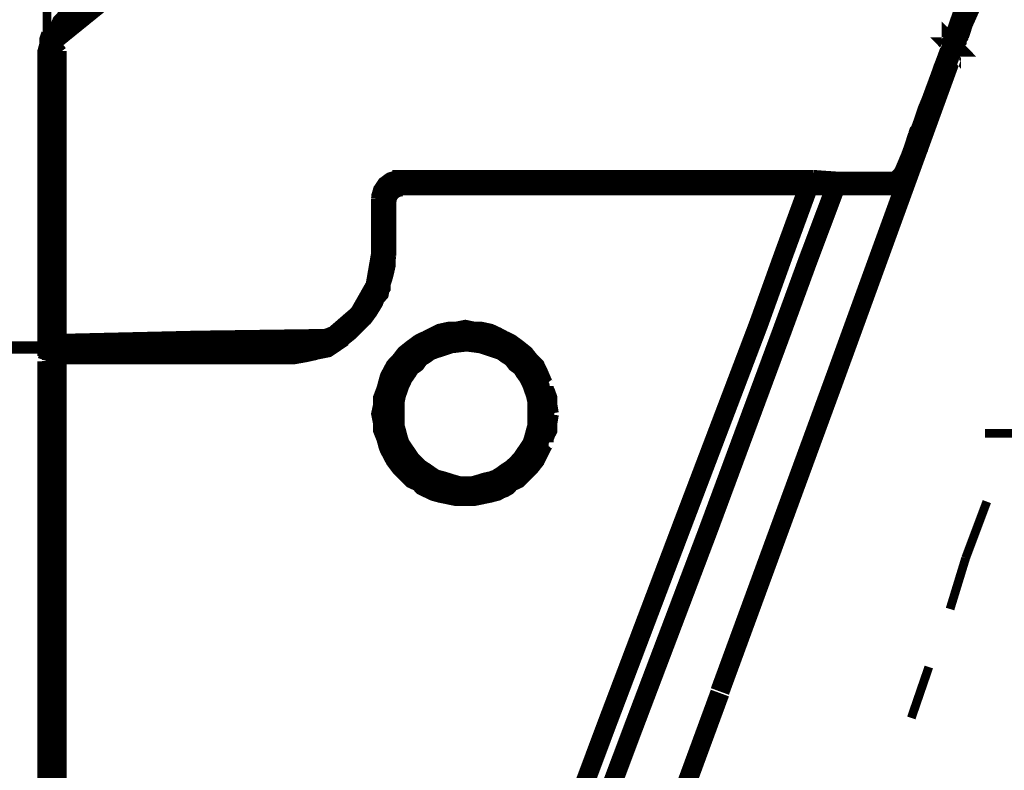
# Model space of a CAD drawing. Extents: x -897 to 1473, y -1062 to 437.
# Drawn here: x -334 to -266, y -15 to 37 of the extents above; entities that cross this region are included whole.
import ezdxf

# ---------------------------------------------------------------- set-up
doc = ezdxf.new("R2010")
doc.units = 0
doc.header["$MEASUREMENT"] = 0

msp = doc.modelspace()

# ---------------------------------------------------------------- linework, layer by layer
at = {"color": 0}
for points, const_width in [([(-332.559, 253.1), (-332.559, 16.805)], 0.61), ([(-332.559, 202.929), (-332.559, 16.805)], 0.61), ([(-332.559, 149.974), (-332.559, 16.805)], 0.61), ([(-302.393, 75.643), (-302.339, 73.733), (-302.393, 71.405), (-302.877, 68.546), (-303.834, 65.666), (-305.287, 62.532), (-307.701, 58.576), (-310.662, 54.627), (-315.075, 49.723), (-319.978, 45.074), (-325.124, 40.627), (-331.96, 35.091)], 0.634), ([(-303.692, 74.835), (-303.706, 71.937), (-303.779, 70.14), (-304.217, 67.953), (-305.173, 65.223), (-306.659, 62.155), (-309.074, 58.333), (-312.088, 54.432), (-315.451, 50.692), (-319.179, 47.092), (-327.217, 40.115), (-332.217, 36.085)], 0.878), ([(-332.21, 35.407), (-325.367, 40.91), (-320.235, 45.309), (-315.331, 49.918), (-310.916, 54.776), (-307.971, 58.67), (-305.562, 62.585), (-304.109, 65.673), (-303.161, 68.511), (-302.675, 71.352), (-302.622, 73.666), (-302.683, 75.569)], 0.634), ([(-303.604, 73.942), (-303.618, 71.075), (-303.712, 69.272), (-304.122, 67.153), (-305.065, 64.456), (-306.532, 61.428), (-308.911, 57.661), (-311.886, 53.806), (-315.235, 50.106), (-318.888, 46.567), (-326.814, 39.685), (-331.738, 35.711)], 0.878), ([(-267.504, 46.716), (-267.504, 46.358), (-267.504, 45.969), (-267.504, 45.74), (-267.504, 45.376), (-267.504, 44.622), (-267.613, 43.903), (-267.741, 42.558), (-267.976, 41.22), (-268.231, 39.745), (-268.595, 38.427), (-268.722, 37.807), (-268.951, 37.081), (-269.214, 36.463), (-269.442, 35.844)], 1.343), ([(-270.076, 35.136), (-269.133, 37.868), (-268.446, 40.687), (-267.821, 46.393)], 0.634), ([(-267.619, 46.372), (-268.191, 40.574), (-269.854, 35.022)], 0.878), ([(-269.214, 35.844), (-269.085, 36.208), (-268.959, 36.59), (-268.851, 36.827), (-268.722, 37.19), (-268.595, 37.807), (-268.361, 38.427), (-267.976, 39.745), (-267.741, 41.085), (-267.613, 42.43), (-267.378, 43.775), (-267.378, 45.013), (-267.25, 46.358)], 1.343), ([(-267.378, 46.358), (-267.378, 45.013), (-267.504, 43.775), (-267.613, 42.43), (-267.741, 41.085), (-268.104, 39.745), (-268.361, 38.427), (-268.595, 37.807), (-268.722, 37.19), (-268.951, 36.59), (-269.214, 35.844)], 1.343), ([(-267.378, 40.237), (-267.613, 39.639), (-267.867, 38.891), (-268.851, 36.699), (-269.705, 34.498), (-269.705, 34.397), (-269.705, 34.27)], 1.343), ([(-269.314, 35.898), (-269.314, 35.898), (-268.481, 38.481), (-268.286, 39.247)], 0.878), ([(-267.867, 39.159), (-268.071, 38.379), (-268.919, 35.749)], 0.878), ([(-328.751, 38.171), (-330.246, 36.967)], 0.634), ([(-332.27, 35.574), (-331.745, 36.812), (-330.932, 37.695)], 0.878), ([(-332.425, 35.118), (-332.425, 35.481), (-332.298, 35.844)], 1.343), ([(-332.284, 36.159), (-332.316, 36.141), (-332.471, 35.863), (-332.471, 35.77)], 0.878), ([(-332.471, 35.77), (-332.404, 35.951), (-332.217, 36.085)], 0.634), ([(-332.284, 36.159), (-332.263, 36.146), (-332.21, 36.085)], 0.878), ([(-332.217, 36.085), (-332.21, 35.407)], 0.634), ([(-269.705, 34.99), (-269.579, 34.99), (-269.705, 35.118), (-269.705, 34.99)], 1.343), ([(-269.442, 35.844), (-269.442, 35.844), (-269.442, 35.735), (-269.579, 35.609), (-269.579, 35.481), (-269.579, 35.352), (-269.705, 35.252), (-269.705, 35.118), (-269.705, 34.99)], 1.343), ([(-269.342, 35.911), (-269.517, 35.972), (-269.827, 36.085)], 0.634), ([(-269.442, 35.118), (-269.442, 35.252), (-269.442, 35.352), (-269.314, 35.481), (-269.314, 35.609), (-269.214, 35.743), (-269.214, 35.844)], 1.343), ([(-269.214, 35.844), (-269.214, 35.735), (-269.314, 35.609), (-269.314, 35.481), (-269.442, 35.252)], 1.343), ([(-332.559, 34.27), (-332.559, 34.627), (-332.425, 35.118)], 1.343), ([(-332.471, 35.091), (-332.471, 35.77)], 0.878), ([(-332.471, 35.091), (-332.404, 35.279), (-332.21, 35.407)], 0.634), ([(-332.21, 35.407), (-332.102, 35.265), (-331.96, 35.097)], 0.634), ([(-331.812, 35.782), (-331.846, 35.764), (-331.995, 35.495), (-331.995, 35.401)], 0.878), ([(-331.995, 34.727), (-331.995, 35.401)], 0.878), ([(-331.995, 35.401), (-331.927, 35.58), (-331.745, 35.711)], 0.634), ([(-331.812, 35.782), (-331.793, 35.77), (-331.738, 35.711)], 0.878), ([(-331.738, 35.711), (-331.738, 35.043)], 0.634), ([(-269.705, 34.99), (-270.298, 33.543), (-270.789, 32.069), (-271.408, 30.597), (-271.897, 29.122), (-272.006, 29.022), (-272.49, 27.549), (-273.115, 26.076)], 1.343), ([(-272.853, 26.076), (-272.134, 28.039), (-271.408, 29.876), (-270.916, 31.222), (-270.559, 32.432), (-270.298, 33.053), (-270.068, 33.777), (-269.805, 34.397), (-269.579, 34.99)], 1.343), ([(-269.579, 34.99), (-270.169, 33.543), (-270.66, 32.069), (-271.152, 30.597), (-271.771, 29.122)], 1.343), ([(-269.442, 35.246), (-269.442, 35.118), (-269.579, 34.99)], 1.343), ([(-269.579, 34.99), (-269.579, 34.99), (-269.442, 35.118)], 1.343), ([(-269.571, 35.305), (-269.583, 35.305), (-269.617, 35.319), (-269.672, 35.346), (-269.745, 35.372)], 0.634), ([(-269.571, 35.305), (-269.699, 34.955)], 0.634), ([(-269.611, 35.11), (-269.523, 35.352), (-269.497, 35.425), (-269.402, 35.662), (-269.314, 35.898)], 0.634), ([(-269.342, 35.911), (-269.477, 35.541), (-269.564, 35.305)], 0.634), ([(-269.342, 35.911), (-269.314, 35.898)], 0.634), ([(-269.314, 35.898), (-269.167, 35.844), (-268.919, 35.749)], 0.634), ([(-268.919, 35.749), (-269.006, 35.513), (-269.092, 35.273), (-269.18, 35.036), (-269.208, 34.963)], 0.634), ([(-332.559, 22.046), (-332.559, 28.169), (-332.559, 34.27)], 1.343), ([(-332.471, 35.009), (-332.471, 35.091)], 0.878), ([(-332.471, 14.363), (-332.471, 35.009)], 0.878), ([(-331.96, 35.091), (-332.324, 35.091), (-332.471, 35.091)], 0.634), ([(-331.96, 35.009), (-332.155, 35.009), (-332.324, 35.009), (-332.432, 35.009), (-332.471, 35.009)], 0.634), ([(-331.995, 34.653), (-331.995, 34.733)], 0.878), ([(-331.995, 14.282), (-331.995, 34.645)], 0.878), ([(-331.497, 34.727), (-331.854, 34.727), (-332.001, 34.727)], 0.634), ([(-331.497, 34.653), (-331.685, 34.653), (-331.854, 34.653), (-331.96, 34.653), (-332.001, 34.653)], 0.634), ([(-331.995, 34.727), (-331.927, 34.909), (-331.738, 35.043)], 0.634), ([(-331.96, 35.091), (-331.96, 35.009)], 0.634), ([(-331.96, 35.009), (-331.96, 34.014), (-331.96, 30.025), (-331.96, 14.37)], 0.634), ([(-331.738, 35.036), (-331.632, 34.902), (-331.497, 34.727)], 0.634), ([(-331.497, 34.727), (-331.497, 34.645)], 0.634), ([(-331.497, 34.653), (-331.497, 33.665), (-331.497, 29.729), (-331.497, 14.282)], 0.634), ([(-269.705, 34.27), (-277.738, 12.175), (-285.798, -9.801)], 1.343), ([(-273.028, 27.146), (-271.757, 30.583), (-270.155, 34.928)], 0.634), ([(-272.981, 26.089), (-271.548, 29.916), (-270.613, 32.432), (-270.122, 33.745), (-269.672, 34.949)], 0.634), ([(-269.921, 34.835), (-271.541, 30.495), (-272.738, 27.301)], 0.878), ([(-269.269, 34.8), (-269.442, 34.33), (-270.143, 32.467), (-272.578, 25.934)], 0.634), ([(-269.699, 34.955), (-270.789, 32.036), (-271.877, 29.116)], 0.634), ([(-270.076, 35.136), (-269.982, 35.091), (-269.907, 35.057), (-269.867, 35.03), (-269.854, 35.022)], 0.878), ([(-270.155, 34.928), (-270.137, 34.976), (-270.115, 35.03)], 0.634), ([(-270.155, 34.928), (-270.055, 34.888), (-269.982, 34.861), (-269.934, 34.843), (-269.921, 34.835)], 0.634), ([(-270.115, 35.03), (-270.094, 35.083), (-270.082, 35.136)], 0.634), ([(-270.115, 35.03), (-270.014, 34.99), (-269.939, 34.963), (-269.9, 34.942), (-269.886, 34.942)], 0.634), ([(-269.854, 35.022), (-269.886, 34.942)], 0.878), ([(-269.886, 34.942), (-269.921, 34.835)], 0.634), ([(-269.699, 34.955), (-269.712, 34.963), (-269.745, 34.976), (-269.854, 35.016)], 0.634), ([(-269.672, 34.949), (-269.523, 34.896), (-269.269, 34.8)], 0.878), ([(-269.672, 34.949), (-269.699, 34.955)], 0.634), ([(-269.672, 34.949), (-269.611, 35.11)], 0.634), ([(-269.611, 35.11), (-269.597, 35.11), (-269.571, 35.097), (-269.523, 35.076), (-269.463, 35.057), (-269.395, 35.03), (-269.328, 35.009), (-269.261, 34.983), (-269.208, 34.963)], 0.634), ([(-269.208, 34.963), (-269.208, 34.963), (-269.269, 34.8)], 0.634), ([(-332.196, 30.24), (-332.196, 30.96)], 1.343), ([(-331.934, 30.367), (-331.934, 30.96)], 1.343), ([(-332.196, 25.72), (-332.196, 30.24)], 1.343), ([(-331.934, 25.846), (-331.934, 30.367)], 1.343), ([(-272.006, 28.532), (-272.006, 28.532), (-271.897, 28.659), (-271.897, 28.767), (-271.897, 28.893), (-271.771, 29.022), (-271.771, 29.122)], 1.343), ([(-272.121, 28.519), (-272.113, 28.519), (-272.087, 28.585), (-272.039, 28.698), (-271.985, 28.84), (-271.918, 29.016), (-271.877, 29.116)], 0.634), ([(-272.134, 28.403), (-272.261, 28.169), (-272.261, 27.912), (-272.625, 26.93), (-272.989, 26.076)], 1.343), ([(-272.207, 28.45), (-272.416, 27.891), (-273.096, 26.089)], 0.634), ([(-272.006, 28.532), (-272.006, 28.532), (-272.006, 28.403), (-272.134, 28.403)], 1.343), ([(-272.134, 28.403), (-272.134, 28.403)], 1.343), ([(-272.121, 28.519), (-272.166, 28.484), (-272.207, 28.458)], 0.634), ([(-272.166, 28.814), (-272.106, 28.674), (-272.121, 28.519)], 0.634), ([(-273.028, 27.146), (-273.352, 26.425), (-273.458, 26.27), (-273.587, 26.136), (-273.721, 26.041), (-273.87, 26.009)], 0.634), ([(-273.163, 26.156), (-272.738, 27.301)], 0.878), ([(-272.738, 27.301), (-272.834, 27.205), (-273.028, 27.146)], 0.634), ([(-272.989, 26.076), (-273.115, 25.846), (-273.344, 25.585), (-273.606, 25.483), (-273.963, 25.357)], 1.343), ([(-273.115, 26.076), (-273.243, 25.974), (-273.344, 25.72), (-273.472, 25.72), (-273.606, 25.585), (-273.735, 25.585), (-273.835, 25.585)], 1.343), ([(-273.835, 25.357), (-273.735, 25.483), (-273.606, 25.483), (-273.472, 25.483), (-273.344, 25.585), (-273.243, 25.585), (-273.115, 25.72), (-272.981, 25.846), (-272.853, 26.076)], 1.343), ([(-273.055, 26.465), (-273.002, 26.599), (-272.954, 26.74)], 0.878), ([(-332.196, 25.229), (-332.196, 25.72)], 1.343), ([(-331.934, 25.846), (-331.934, 25.229)], 1.343), ([(-309.72, 24.441), (-309.699, 24.689), (-309.565, 25.147), (-309.25, 25.618), (-308.791, 25.954), (-308.247, 26.123), (-308.025, 26.136)], 0.634), ([(-308.038, 25.638), (-308.038, 25.638), (-308.192, 25.624), (-308.577, 25.512), (-308.9, 25.268), (-309.127, 24.939), (-309.235, 24.441)], 0.878), ([(-308.993, 24.865), (-308.993, 24.993), (-308.993, 25.12), (-308.865, 25.229), (-308.764, 25.357), (-308.502, 25.357)], 1.343), ([(-308.636, 25.357), (-308.636, 25.585)], 1.343), ([(-308.508, 25.585), (-308.508, 25.585)], 1.343), ([(-279.34, 25.585), (-293.856, 25.585), (-308.508, 25.585)], 1.343), ([(-308.508, 25.357), (-308.508, 25.357)], 1.343), ([(-308.508, 25.357), (-294.119, 25.357), (-279.701, 25.357)], 1.343), ([(-308.555, 26.136), (-308.025, 26.136)], 0.634), ([(-308.402, 25.893), (-308.407, 25.544), (-308.414, 25.402)], 0.634), ([(-308.402, 25.893), (-307.877, 25.893)], 0.634), ([(-308.019, 25.585), (-308.019, 25.357)], 1.343), ([(-308.032, 25.664), (-308.038, 25.638)], 0.878), ([(-279.313, 25.638), (-308.038, 25.638)], 0.878), ([(-308.025, 26.136), (-308.025, 26.108), (-308.025, 26.022), (-308.025, 25.867), (-308.025, 25.745), (-308.032, 25.664)], 0.878), ([(-308.025, 26.136), (-307.56, 26.136), (-303.571, 26.136), (-287.613, 26.136), (-279.298, 26.136)], 0.634), ([(-307.877, 25.893), (-307.877, 25.867), (-307.877, 25.779), (-307.877, 25.632), (-307.877, 25.512), (-307.883, 25.43)], 0.878), ([(-306.801, 25.585), (-306.673, 25.585), (-306.544, 25.585), (-306.544, 25.483), (-306.544, 25.357)], 1.343), ([(-306.625, 25.551), (-306.833, 25.638)], 0.878), ([(-306.181, 25.483), (-306.181, 25.585)], 1.343), ([(-306.181, 25.483), (-306.181, 25.357)], 1.343), ([(-303.752, 25.585), (-303.752, 25.483)], 1.343), ([(-303.752, 25.357), (-303.752, 25.483)], 1.343), ([(-303.261, 25.585), (-303.261, 25.585), (-303.388, 25.585), (-303.497, 25.483), (-303.497, 25.357)], 1.343), ([(-303.247, 25.638), (-303.455, 25.551)], 0.878), ([(-293.627, 25.357), (-293.627, 25.585)], 1.343), ([(-293.136, 25.357), (-293.136, 25.585)], 1.343), ([(-292.519, 25.357), (-292.519, 25.483), (-292.519, 25.585)], 1.343), ([(-292.572, 25.437), (-292.572, 25.638)], 0.878), ([(-292.027, 25.585), (-292.027, 25.483), (-292.027, 25.357)], 1.343), ([(-290.319, 25.357), (-290.446, 25.483), (-290.446, 25.585)], 1.343), ([(-289.955, 25.585), (-289.826, 25.585), (-289.699, 25.483), (-289.463, 25.357)], 1.343), ([(-289.974, 25.638), (-289.968, 25.624), (-289.84, 25.518), (-289.685, 25.45), (-289.578, 25.437)], 0.878), ([(-288.125, 25.357), (-288.125, 25.585)], 1.343), ([(-287.634, 25.585), (-287.634, 25.357)], 1.343), ([(-287.68, 25.638), (-287.68, 25.437)], 0.878), ([(-286.55, 25.72), (-286.652, 25.483)], 1.343), ([(-286.652, 25.585), (-286.652, 25.483)], 1.343), ([(-286.652, 25.585), (-286.652, 25.483)], 1.343), ([(-286.55, 25.357), (-286.289, 25.483), (-286.16, 25.585), (-286.059, 25.585)], 1.343), ([(-286.585, 25.437), (-286.476, 25.45), (-286.321, 25.518), (-286.187, 25.638)], 0.878), ([(-285.568, 25.585), (-285.568, 25.483), (-285.696, 25.357)], 1.343), ([(-284.451, 25.357), (-284.451, 25.483), (-284.451, 25.585)], 1.343), ([(-283.967, 25.585), (-283.967, 25.483), (-283.967, 25.357)], 1.343), ([(-284.095, 25.638), (-284.095, 25.437)], 0.878), ([(-283.476, 25.357), (-283.476, 25.585)], 1.343), ([(-283.597, 25.437), (-283.597, 25.638)], 0.878), ([(-280.557, 25.585), (-280.557, 25.357)], 1.343), ([(-280.603, 25.437), (-280.603, 25.638)], 0.878), ([(-279.701, 25.12), (-279.701, 25.229), (-279.701, 25.357)], 1.343), ([(-279.701, 25.357), (-279.211, 25.357), (-278.72, 25.357), (-278.356, 25.357), (-277.993, 25.357)], 1.343), ([(-277.865, 25.585), (-278.127, 25.585), (-278.484, 25.585), (-278.848, 25.585), (-279.34, 25.585)], 1.343), ([(-277.973, 25.638), (-278.504, 25.638), (-279.129, 25.638), (-279.313, 25.638)], 0.878), ([(-279.298, 26.136), (-279.298, 25.948), (-279.305, 25.787), (-279.305, 25.678), (-279.313, 25.638)], 0.634), ([(-279.298, 26.136), (-279.298, 26.136), (-278.74, 26.094), (-277.98, 26.041), (-277.63, 26.016)], 0.634), ([(-277.865, 24.993), (-277.865, 25.12), (-277.865, 25.229), (-277.865, 25.357), (-277.993, 25.357)], 1.343), ([(-277.993, 25.357), (-277.011, 25.357), (-275.927, 25.357), (-274.819, 25.357), (-273.835, 25.357)], 1.343), ([(-273.835, 25.585), (-275.801, 25.585), (-277.865, 25.585)], 1.343), ([(-274.191, 25.638), (-277.973, 25.638)], 0.878), ([(-277.63, 26.016), (-277.677, 25.86), (-277.759, 25.745), (-277.858, 25.664), (-277.973, 25.638)], 0.634), ([(-277.63, 26.016), (-276.923, 26.016), (-274.092, 26.009), (-273.87, 26.009)], 0.634), ([(-275.438, 25.357), (-275.31, 25.483), (-275.31, 25.585)], 1.343), ([(-275.438, 25.357), (-275.438, 25.483), (-275.31, 25.483), (-275.31, 25.585)], 1.343), ([(-275.31, 25.585), (-275.31, 25.585), (-275.181, 25.483), (-275.053, 25.483), (-275.053, 25.357)], 1.343), ([(-275.403, 25.638), (-275.39, 25.618), (-275.369, 25.571), (-275.322, 25.523), (-275.302, 25.504), (-275.228, 25.463), (-275.208, 25.456), (-275.128, 25.437), (-275.113, 25.437)], 0.878), ([(-275.013, 25.437), (-275.187, 25.497), (-275.296, 25.638)], 0.878), ([(-273.902, 25.638), (-274.191, 25.638)], 0.878), ([(-273.87, 26.009), (-273.91, 25.86), (-273.983, 25.745), (-274.085, 25.664), (-274.191, 25.638)], 0.634), ([(-273.096, 26.089), (-273.264, 25.8), (-273.52, 25.578), (-273.828, 25.456), (-274.025, 25.437)], 0.878), ([(-273.902, 25.638), (-273.708, 25.664), (-273.574, 25.712), (-273.439, 25.793), (-273.317, 25.907), (-273.217, 26.041), (-273.163, 26.156)], 0.878), ([(-273.902, 25.437), (-273.532, 25.512), (-273.27, 25.678), (-273.101, 25.86), (-273.002, 26.041), (-272.981, 26.089)], 0.878), ([(-272.578, 25.934), (-272.733, 25.652), (-272.941, 25.423), (-273.27, 25.221), (-273.735, 25.127)], 0.878), ([(-273.096, 26.089), (-273.122, 26.102), (-273.21, 26.129)], 0.634), ([(-273.096, 26.089), (-273.062, 26.089), (-273.016, 26.089), (-272.981, 26.089)], 0.634), ([(-272.981, 26.089), (-272.834, 26.035), (-272.578, 25.934)], 0.634), ([(-332.196, 25.229), (-332.196, 22.798)], 1.343), ([(-331.934, 25.229), (-331.934, 22.798)], 1.343), ([(-309.127, 25.12), (-308.993, 25.12)], 1.343), ([(-309.127, 25.12), (-308.993, 25.12)], 1.343), ([(-308.993, 20.599), (-308.993, 22.798), (-308.993, 24.865)], 1.343), ([(-307.891, 25.402), (-307.891, 25.402), (-308.043, 25.389), (-308.422, 25.275), (-308.745, 25.039), (-308.967, 24.71), (-309.074, 24.219)], 0.878), ([(-309.034, 24.441), (-308.973, 24.777), (-308.785, 25.1), (-308.636, 25.234), (-308.462, 25.342), (-308.254, 25.416), (-308.032, 25.437)], 0.878), ([(-308.872, 24.219), (-308.812, 24.555), (-308.622, 24.872), (-308.481, 25.007), (-308.307, 25.113), (-308.105, 25.18), (-307.883, 25.208)], 0.878), ([(-308.025, 25.167), (-308.307, 25.113), (-308.543, 24.951), (-308.697, 24.717), (-308.751, 24.441)], 0.634), ([(-308.032, 25.437), (-299.77, 25.437), (-291.36, 25.437), (-283.597, 25.437)], 0.878), ([(-308.025, 25.167), (-308.025, 25.268), (-308.025, 25.314), (-308.032, 25.363), (-308.032, 25.395), (-308.032, 25.423), (-308.032, 25.437)], 0.634), ([(-283.597, 25.187), (-308.025, 25.167)], 0.634), ([(-307.883, 24.939), (-307.883, 25.039), (-307.883, 25.087), (-307.883, 25.127), (-307.883, 25.162), (-307.883, 25.187), (-307.883, 25.208)], 0.634), ([(-306.833, 25.638), (-306.43, 25.551)], 0.634), ([(-306.558, 25.45), (-306.625, 25.551)], 0.878), ([(-306.43, 25.551), (-306.537, 25.518), (-306.625, 25.551)], 0.634), ([(-303.652, 25.551), (-306.423, 25.551)], 0.634), ([(-303.652, 25.551), (-303.247, 25.638)], 0.634), ([(-303.455, 25.551), (-303.537, 25.518), (-303.652, 25.551)], 0.634), ([(-303.455, 25.551), (-303.524, 25.45)], 0.878), ([(-298.014, -23.702), (-295.821, -17.869), (-293.627, -12.002), (-288.353, 1.923), (-283.113, 15.716), (-281.404, 20.472), (-279.701, 25.12)], 1.343), ([(-277.865, 24.993), (-279.701, 20.109), (-281.538, 15.097), (-286.652, 1.305), (-291.918, -12.594)], 1.343), ([(-292.06, 25.638), (-292.06, 25.437)], 0.634), ([(-290.433, 25.437), (-290.506, 25.605), (-290.513, 25.638)], 0.634), ([(-288.185, 25.437), (-288.185, 25.638)], 0.634), ([(-285.629, 25.638), (-285.629, 25.605), (-285.71, 25.437)], 0.634), ([(-284.579, 25.437), (-284.579, 25.638)], 0.634), ([(-283.597, 25.437), (-279.749, 25.437)], 0.878), ([(-283.597, 25.638), (-283.597, 25.638)], 0.634), ([(-283.597, 25.187), (-283.597, 25.282), (-283.597, 25.328), (-283.597, 25.363), (-283.597, 25.395), (-283.597, 25.423), (-283.597, 25.437)], 0.634), ([(-279.743, 25.187), (-280.24, 25.187), (-282.238, 25.187), (-283.597, 25.187)], 0.634), ([(-279.749, 25.437), (-279.561, 25.437), (-278.779, 25.437), (-278.066, 25.437)], 0.878), ([(-279.749, 25.437), (-279.749, 25.37), (-279.743, 25.187)], 0.634), ([(-277.9, 25.127), (-278.68, 25.154), (-279.541, 25.18), (-279.743, 25.187)], 0.634), ([(-278.074, 25.437), (-273.902, 25.437)], 0.878), ([(-278.074, 25.437), (-277.932, 25.342), (-277.9, 25.127)], 0.634), ([(-273.735, 25.127), (-274.085, 25.127), (-275.504, 25.127), (-277.9, 25.127)], 0.634), ([(-276.298, 25.437), (-276.224, 25.638)], 0.634), ([(-275.578, 25.437), (-275.666, 25.597), (-275.679, 25.638)], 0.634), ([(-275.409, 25.638), (-275.457, 25.536), (-275.578, 25.437)], 0.634), ([(-275.403, 25.638), (-275.423, 25.544), (-275.524, 25.437)], 0.634), ([(-275.013, 25.437), (-275.013, 25.497), (-275.013, 25.638)], 0.634), ([(-273.902, 25.437), (-273.761, 25.342), (-273.729, 25.127)], 0.634), ([(-332.196, 24.245), (-332.298, 24.245)], 1.343), ([(-332.298, 22.537), (-332.298, 24.245)], 1.343), ([(-309.235, 24.441), (-309.268, 24.441), (-309.376, 24.441), (-309.531, 24.441), (-309.72, 24.441)], 0.878), ([(-309.72, 20.659), (-309.72, 21.655), (-309.72, 24.441)], 0.634), ([(-309.074, 24.219), (-309.108, 24.219), (-309.208, 24.219), (-309.363, 24.219), (-309.551, 24.219)], 0.878), ([(-309.235, 24.441), (-309.235, 20.653)], 0.878), ([(-309.074, 24.219), (-309.074, 20.486)], 0.878), ([(-308.865, 24.644), (-309.189, 24.644)], 0.634), ([(-309.034, 20.653), (-309.034, 24.441)], 0.878), ([(-308.751, 24.441), (-308.852, 24.441), (-308.905, 24.441), (-308.946, 24.441), (-308.986, 24.441), (-309.013, 24.441), (-309.034, 24.441)], 0.634), ([(-308.71, 24.42), (-309.027, 24.42)], 0.634), ([(-308.872, 20.486), (-308.872, 24.219)], 0.878), ([(-308.751, 24.441), (-308.751, 20.653)], 0.634), ([(-307.883, 24.939), (-308.152, 24.884), (-308.388, 24.73), (-308.543, 24.495), (-308.596, 24.219)], 0.634), ([(-309.551, 20.486), (-309.551, 21.474), (-309.551, 24.219)], 0.634), ([(-308.596, 24.219), (-308.697, 24.219), (-308.745, 24.219), (-308.791, 24.219), (-308.826, 24.219), (-308.852, 24.219), (-308.872, 24.219)], 0.634), ([(-308.596, 24.219), (-308.596, 20.486)], 0.634), ([(-332.068, 22.664), (-332.425, 22.537), (-332.553, 22.18)], 1.343), ([(-331.934, 22.798), (-332.196, 22.798)], 1.343), ([(-332.196, 22.798), (-332.196, 22.537)], 1.343), ([(-331.934, 22.798), (-331.934, 22.664)], 1.343), ([(-332.559, 20.599), (-332.559, 22.046)], 1.343), ([(-332.559, 20.599), (-332.559, 16.079)], 1.343), ([(-332.068, 21.09), (-332.425, 20.963), (-332.553, 20.599)], 1.343), ([(-332.068, 20.963), (-332.068, 20.963), (-332.196, 20.963), (-332.298, 20.963), (-332.298, 20.835), (-332.425, 20.835), (-332.425, 20.708), (-332.553, 20.708), (-332.553, 20.599)], 1.343), ([(-315.942, 13.622), (-315.351, 13.622), (-314.604, 13.756), (-314.004, 13.887), (-313.386, 14.113), (-313.023, 14.25), (-312.666, 14.504), (-312.404, 14.606), (-312.175, 14.74), (-311.557, 15.231), (-311.065, 15.722), (-310.574, 16.205), (-310.211, 16.696), (-309.848, 17.297), (-309.619, 17.914), (-309.356, 18.277), (-309.356, 18.507), (-309.229, 18.897), (-309.127, 19.261), (-308.993, 19.852), (-308.993, 20.599)], 1.343), ([(-309.235, 20.653), (-309.632, 18.358), (-310.789, 16.336), (-312.511, 14.84), (-314.631, 14.013), (-316.017, 13.865)], 0.878), ([(-316.004, 14.363), (-314.724, 14.498), (-312.754, 15.27), (-311.159, 16.65), (-310.089, 18.528), (-309.72, 20.653)], 0.634), ([(-315.761, 13.596), (-314.274, 13.756), (-313.117, 14.12), (-311.886, 14.787), (-310.89, 15.615), (-310.009, 16.684), (-309.376, 17.895), (-308.872, 20.486)], 0.878), ([(-309.074, 20.478), (-309.464, 18.224), (-310.601, 16.219), (-312.303, 14.755), (-314.396, 13.932), (-315.761, 13.791)], 0.878), ([(-315.754, 14.282), (-314.483, 14.41), (-312.546, 15.177), (-310.971, 16.536), (-309.914, 18.393), (-309.551, 20.486)], 0.634), ([(-308.751, 20.653), (-309.303, 17.874), (-312.041, 14.726)], 0.634), ([(-308.596, 20.486), (-309.135, 17.74), (-311.846, 14.639)], 0.634), ([(-309.235, 20.653), (-309.268, 20.653), (-309.376, 20.653), (-309.531, 20.653), (-309.72, 20.653)], 0.878), ([(-309.565, 17.983), (-309.539, 18.029), (-309.027, 20.653)], 0.878), ([(-309.074, 20.478), (-309.108, 20.478), (-309.208, 20.486), (-309.363, 20.486), (-309.551, 20.486)], 0.878), ([(-309.235, 20.868), (-309.215, 20.761)], 0.634), ([(-309.074, 20.7), (-309.053, 20.592)], 0.634), ([(-309.034, 20.653), (-309.007, 20.653), (-308.986, 20.653), (-308.946, 20.653), (-308.905, 20.653), (-308.852, 20.653), (-308.751, 20.653)], 0.634), ([(-308.872, 20.486), (-308.852, 20.486), (-308.826, 20.486), (-308.791, 20.486), (-308.745, 20.486), (-308.689, 20.486), (-308.596, 20.486)], 0.634), ([(-310.185, 16.805), (-310.185, 16.805), (-309.565, 17.983)], 0.634), ([(-332.068, 16.442), (-332.068, 16.442), (-332.196, 16.442), (-332.298, 16.442), (-332.298, 16.314), (-332.425, 16.314), (-332.425, 16.205), (-332.553, 16.205), (-332.553, 16.079)], 1.343), ([(-332.559, 16.805), (-332.559, 16.079)], 0.61), ([(-311.079, 15.716), (-311.079, 15.716), (-310.185, 16.805)], 0.878), ([(-332.559, 14.376), (-332.559, 14.606), (-332.559, 14.867), (-332.559, 15.097), (-332.559, 15.358), (-332.559, 15.588), (-332.559, 15.716), (-332.559, 15.951), (-332.559, 16.079)], 1.343), ([(-310.291, 16.745), (-309.976, 16.745)], 0.634), ([(-312.081, 14.881), (-311.079, 15.716)], 0.634), ([(-298.014, 7.528), (-298.122, 7.4), (-298.122, 7.298), (-298.378, 6.807), (-298.613, 6.316), (-298.998, 5.827), (-299.361, 5.463), (-299.851, 4.972), (-300.342, 4.743), (-300.579, 4.481), (-300.805, 4.352), (-301.068, 4.252), (-301.298, 4.118), (-301.789, 3.99), (-302.408, 3.861), (-302.897, 3.761), (-303.49, 3.761), (-304.115, 3.761), (-304.606, 3.861), (-305.226, 3.99), (-305.69, 4.118), (-305.946, 4.252), (-306.181, 4.352), (-306.438, 4.481), (-306.673, 4.743), (-307.164, 4.972), (-307.654, 5.463), (-308.011, 5.827), (-308.374, 6.316), (-308.502, 6.546), (-308.636, 6.807), (-308.764, 7.037), (-308.865, 7.298), (-308.993, 7.791), (-309.229, 8.382), (-309.229, 8.872), (-309.356, 9.493), (-309.229, 10.085), (-309.229, 10.576), (-308.993, 11.201), (-308.865, 11.686), (-308.764, 12.049), (-308.636, 12.284), (-308.502, 12.539), (-308.374, 12.775), (-308.011, 13.159), (-307.654, 13.622), (-307.164, 14.013), (-306.673, 14.376), (-306.438, 14.504), (-306.181, 14.606), (-305.946, 14.74), (-305.69, 14.867), (-305.226, 15.097), (-304.606, 15.231), (-304.115, 15.231), (-303.49, 15.358), (-302.897, 15.231), (-302.408, 15.231), (-301.789, 15.097), (-301.298, 14.867), (-301.068, 14.74), (-300.805, 14.606), (-300.579, 14.504), (-300.342, 14.376), (-299.851, 14.013), (-299.361, 13.622), (-298.998, 13.159), (-298.613, 12.775), (-298.378, 12.284), (-298.122, 11.686), (-298.122, 11.558), (-298.014, 11.43)], 1.343), ([(-297.751, 9.58), (-298.074, 7.662), (-299.016, 5.967), (-300.469, 4.676), (-302.266, 3.936), (-304.203, 3.828), (-306.067, 4.379), (-307.648, 5.509), (-308.764, 7.098), (-309.29, 8.967), (-309.29, 10.185), (-308.764, 12.055), (-307.654, 13.643), (-306.073, 14.779), (-304.21, 15.326), (-302.266, 15.224), (-300.469, 14.483), (-299.016, 13.192), (-298.074, 11.491), (-297.751, 9.58)], 0.878), ([(-312.303, 14.74), (-322.173, 14.606), (-332.068, 14.376)], 1.343), ([(-316.009, 13.671), (-314.502, 13.831), (-313.339, 14.201), (-312.081, 14.881)], 0.878), ([(-312.041, 14.733), (-313.224, 13.94), (-314.61, 13.663)], 0.878), ([(-311.846, 14.639), (-313.002, 13.865), (-314.375, 13.59)], 0.878), ([(-298.014, 9.493), (-298.014, 10.085), (-298.122, 10.576), (-298.122, 10.837), (-298.25, 11.067), (-298.378, 11.328), (-298.378, 11.558), (-298.613, 12.049), (-298.998, 12.539), (-299.231, 13.032), (-299.595, 13.393), (-299.951, 13.756), (-300.442, 14.113), (-300.705, 14.25), (-300.934, 14.376), (-301.196, 14.504), (-301.425, 14.606), (-301.916, 14.74), (-302.408, 14.867), (-303.006, 14.969), (-303.49, 14.969), (-303.981, 14.969), (-304.606, 14.867), (-305.098, 14.74), (-305.589, 14.606), (-305.819, 14.504), (-306.073, 14.376), (-306.31, 14.25), (-306.544, 14.113), (-307.036, 13.756), (-307.418, 13.393), (-307.782, 13.032), (-308.145, 12.539), (-308.273, 12.284), (-308.374, 12.049), (-308.502, 11.819), (-308.636, 11.558), (-308.764, 11.067), (-308.865, 10.576), (-308.993, 10.085), (-308.993, 9.493), (-308.993, 9.002), (-308.865, 8.382), (-308.764, 7.891), (-308.636, 7.4), (-308.502, 7.164), (-308.374, 6.935), (-308.273, 6.673), (-308.145, 6.444), (-307.782, 6.081), (-307.418, 5.59), (-307.036, 5.208), (-306.544, 4.972), (-306.31, 4.844), (-306.073, 4.609), (-305.819, 4.481), (-305.589, 4.481), (-305.098, 4.246), (-304.606, 4.118), (-303.981, 3.99), (-303.49, 3.99), (-303.006, 3.99), (-302.408, 4.118), (-301.916, 4.246), (-301.425, 4.481), (-301.196, 4.481), (-300.934, 4.609), (-300.705, 4.844), (-300.442, 4.972), (-299.951, 5.208), (-299.595, 5.59), (-299.231, 6.081), (-298.998, 6.444), (-298.613, 6.935), (-298.378, 7.4), (-298.378, 7.656), (-298.25, 7.891), (-298.122, 8.148), (-298.122, 8.382), (-298.014, 9.002), (-298.014, 9.493)], 1.343), ([(-297.745, 9.56), (-298.069, 7.669), (-298.998, 5.995), (-300.424, 4.722), (-302.192, 3.99), (-304.109, 3.888), (-305.946, 4.425), (-307.506, 5.544), (-308.61, 7.111), (-309.127, 8.96), (-309.127, 10.159), (-308.61, 12.002), (-307.506, 13.569), (-305.953, 14.685), (-304.115, 15.231), (-302.198, 15.129), (-300.43, 14.397), (-298.998, 13.125), (-298.069, 11.451), (-297.745, 9.56)], 0.878), ([(-303.388, 14.504), (-304.472, 14.376), (-305.589, 14.013), (-305.946, 13.887), (-306.31, 13.622), (-306.673, 13.393), (-306.927, 13.032), (-307.291, 12.775), (-307.527, 12.412), (-307.782, 12.049), (-308.019, 11.558), (-308.145, 11.194), (-308.273, 10.837), (-308.374, 10.346), (-308.374, 9.983), (-308.374, 9.493), (-308.374, 9.129), (-308.374, 8.639), (-308.273, 8.282), (-308.145, 7.791), (-308.019, 7.4), (-307.782, 7.037), (-307.527, 6.673), (-307.291, 6.316), (-306.927, 5.953), (-306.673, 5.699), (-306.31, 5.463), (-305.946, 5.208), (-305.589, 4.972), (-305.098, 4.844), (-304.735, 4.735), (-304.344, 4.609), (-303.881, 4.481), (-303.388, 4.481), (-303.006, 4.481), (-302.534, 4.609), (-302.152, 4.735), (-301.66, 4.844), (-301.298, 4.972), (-300.934, 5.208), (-300.579, 5.463), (-300.214, 5.699), (-299.951, 5.953), (-299.595, 6.316), (-299.361, 6.673), (-299.104, 7.037), (-298.867, 7.4), (-298.741, 7.791), (-298.613, 8.282), (-298.504, 8.639), (-298.504, 9.129), (-298.504, 9.493), (-298.504, 9.983), (-298.504, 10.346), (-298.613, 10.837), (-298.741, 11.194), (-298.867, 11.558), (-299.104, 12.049), (-299.361, 12.412), (-299.595, 12.775), (-299.951, 13.032), (-300.214, 13.393), (-300.579, 13.622), (-300.934, 13.887), (-301.298, 14.013), (-302.408, 14.376), (-303.388, 14.504)], 1.343), ([(-332.559, 14.113), (-336.098, 14.113)], 0.854), ([(-332.559, 13.522), (-332.559, 14.013), (-332.559, 14.376)], 1.343), ([(-332.068, 14.376), (-332.553, 14.376)], 1.343), ([(-332.471, 13.663), (-332.471, 14.477)], 0.878), ([(-332.471, 14.363), (-332.471, 14.242), (-332.102, 13.865), (-331.974, 13.865)], 0.878), ([(-331.96, 14.363), (-332.324, 14.363), (-332.471, 14.363)], 0.634), ([(-331.995, 13.59), (-331.995, 14.391)], 0.878), ([(-331.995, 14.282), (-331.995, 14.162), (-331.632, 13.791), (-331.504, 13.791)], 0.878), ([(-331.497, 14.282), (-331.854, 14.282), (-332.001, 14.282)], 0.634), ([(-331.96, 14.363), (-331.967, 14.013), (-331.974, 13.865)], 0.634), ([(-331.96, 14.363), (-331.477, 14.363), (-327.488, 14.363), (-316.004, 14.363)], 0.634), ([(-331.497, 14.282), (-331.497, 13.932), (-331.504, 13.791)], 0.634), ([(-331.497, 14.282), (-331.012, 14.282), (-327.076, 14.282), (-315.747, 14.282)], 0.634), ([(-316.017, 13.865), (-316.009, 13.905), (-316.009, 14.013), (-316.004, 14.175), (-316.004, 14.37)], 0.878), ([(-315.761, 13.791), (-315.761, 13.825), (-315.754, 13.932), (-315.754, 14.095), (-315.747, 14.282)], 0.878), ([(-332.559, -67.154), (-332.559, -57.028), (-332.559, -47.031), (-332.559, -42.019), (-332.559, -37.007), (-332.559, -32.023), (-332.559, -27.01), (-332.559, -6.989), (-332.559, 13.159)], 1.343), ([(-332.068, 13.622), (-332.425, 13.522), (-332.553, 13.159)], 1.343), ([(-332.471, 13.174), (-332.439, 13.353), (-332.331, 13.516), (-332.257, 13.583), (-332.161, 13.63), (-332.068, 13.657), (-331.974, 13.671)], 0.878), ([(-332.471, 13.174), (-332.439, 13.247), (-332.331, 13.307), (-332.257, 13.333), (-332.169, 13.353), (-332.076, 13.368), (-331.974, 13.368)], 0.634), ([(-332.068, 13.622), (-324.002, 13.622), (-315.942, 13.622)], 1.343), ([(-331.995, 13.099), (-331.96, 13.28), (-331.86, 13.441), (-331.779, 13.508), (-331.691, 13.555), (-331.597, 13.583), (-331.504, 13.596)], 0.878), ([(-316.017, 13.865), (-331.974, 13.865)], 0.878), ([(-331.974, 13.671), (-331.967, 13.671)], 0.878), ([(-331.967, 13.671), (-323.403, 13.671), (-316.009, 13.671)], 0.878), ([(-331.974, 13.368), (-331.974, 13.481), (-331.974, 13.583), (-331.974, 13.643), (-331.974, 13.671)], 0.634), ([(-331.974, 13.368), (-331.96, 13.368)], 0.634), ([(-331.967, 13.671), (-331.967, 13.65), (-331.967, 13.622), (-331.967, 13.583), (-331.967, 13.537), (-331.967, 13.481), (-331.96, 13.368)], 0.634), ([(-316.004, 13.382), (-331.96, 13.368)], 0.634), ([(-331.96, 13.368), (-331.96, -53.496)], 0.634), ([(-315.761, 13.791), (-331.504, 13.791)], 0.878), ([(-331.504, 13.596), (-323.046, 13.596), (-315.761, 13.596)], 0.878), ([(-331.504, 13.596), (-331.504, 13.596)], 0.878), ([(-331.504, 13.3), (-331.504, 13.407), (-331.504, 13.508), (-331.504, 13.569), (-331.504, 13.596)], 0.634), ([(-331.504, 13.596), (-331.497, 13.577), (-331.497, 13.542), (-331.497, 13.508), (-331.497, 13.462), (-331.497, 13.407), (-331.497, 13.3)], 0.634), ([(-316.009, 13.671), (-316.009, 13.65), (-316.009, 13.622), (-316.009, 13.583), (-316.009, 13.542), (-316.009, 13.488), (-316.004, 13.382)], 0.634), ([(-314.61, 13.663), (-316.004, 13.382)], 0.634), ([(-315.761, 13.596), (-315.761, 13.577), (-315.754, 13.548), (-315.754, 13.508), (-315.754, 13.467), (-315.754, 13.414), (-315.754, 13.314)], 0.634), ([(-314.375, 13.59), (-315.754, 13.314)], 0.634), ([(-332.471, -53.489), (-332.471, 13.174)], 0.878), ([(-331.995, -52.662), (-331.995, 13.105)], 0.878), ([(-331.995, 13.099), (-331.96, 13.174), (-331.86, 13.24), (-331.787, 13.267), (-331.699, 13.28), (-331.603, 13.294), (-331.504, 13.3)], 0.634), ([(-331.504, 13.3), (-331.497, 13.3)], 0.634), ([(-315.754, 13.314), (-331.497, 13.3)], 0.634), ([(-331.497, 13.3), (-331.497, -52.662)], 0.634), ([(-298.014, 11.43), (-298.014, 11.328), (-298.014, 11.194), (-297.886, 10.939), (-297.759, 10.576), (-297.759, 10.085), (-297.657, 9.493)], 1.343), ([(-297.657, 9.493), (-297.759, 8.872), (-297.759, 8.382), (-297.886, 8.148), (-298.014, 7.791), (-298.014, 7.656), (-298.014, 7.528)], 1.343), ([(-267.378, 8.148), (-240.28, 8.148)], 0.61), ([(-267.25, 3.397), (-268.722, -0.531)], 0.61), ([(-268.722, -0.531), (-269.805, -4.07)], 0.61), ([(-271.28, -8.1), (-272.497, -11.639)], 0.61), ([(-285.798, -9.91), (-289.699, -20.526), (-293.627, -31.269), (-298.378, -44.447), (-303.006, -57.748), (-307.527, -70.336), (-311.913, -83.017), (-316.434, -95.961), (-320.826, -108.903)], 1.343), ([(-291.918, -12.594), (-294.119, -18.461), (-296.312, -24.454)], 1.343)]:
    msp.add_lwpolyline(points, dxfattribs=dict(at, const_width=const_width))

doc.saveas('drawing.dxf')
